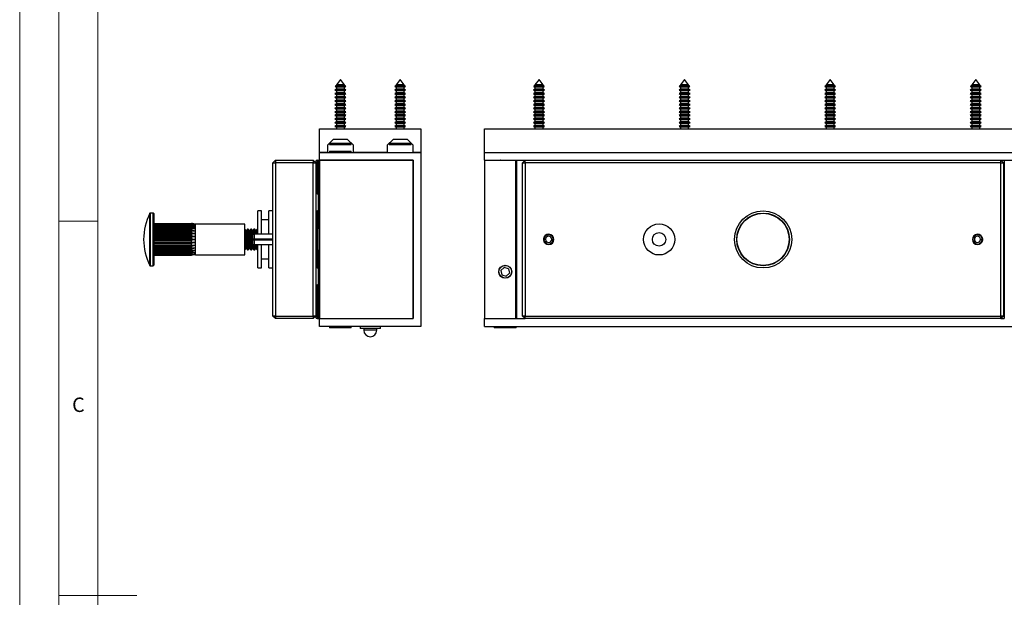
# Model space of a CAD drawing. Units: millimetres. Extents: x 0 to 630, y 0 to 891.
# Drawn here: x 0 to 379, y 445 to 667 of the extents above; entities that cross this region are included whole.
import ezdxf

# ---------------------------------------------------------------- set-up
doc = ezdxf.new("R2010")
doc.units = ezdxf.units.MM
doc.header["$LTSCALE"] = 3
doc.styles.add('SLDTEXTSTYLE0', font='TXT', dxfattribs={"width": 0.75})

msp = doc.modelspace()

# ---------------------------------------------------------------- linework, layer by layer
at = {"color": 7, "linetype": 'Continuous', "lineweight": 18}
for p, q in [((0.09, 891.17), (0.09, 0.17)), ((15.09, 877.67), (15.09, 13.67)), ((30.09, 28.67), (30.09, 862.67)), ((30.09, 589.67), (15.09, 589.67)), ((15.09, 445.67), (45.09, 445.67))]:
    msp.add_line(p, q, dxfattribs=at)
at = {"color": 7, "linetype": 'Continuous', "lineweight": 25}
for p, q in [((123.47, 644.25), (121.92, 642.2)), ((125.02, 642.2), (123.47, 644.25)), ((146.47, 644.25), (144.92, 642.2)), ((148.02, 642.2), (146.47, 644.25)), ((199.87, 644.25), (198.32, 642.2)), ((201.42, 642.2), (199.87, 644.25)), ((255.87, 644.25), (254.32, 642.2)), ((257.42, 642.2), (255.87, 644.25)), ((311.87, 644.25), (310.32, 642.2)), ((313.42, 642.2), (311.87, 644.25)), ((367.87, 644.25), (366.32, 642.2)), ((369.42, 642.2), (367.87, 644.25)), ((121.92, 640.51), (121.37, 640.19)), ((121.37, 640.19), (121.92, 639.87)), ((125.42, 640.19), (121.37, 640.19)), ((121.53, 641.68), (121.43, 641.55)), ((121.43, 641.55), (121.92, 641.27)), ((125.37, 641.55), (121.43, 641.55)), ((121.92, 641.91), (121.53, 641.68)), ((121.53, 641.68), (125.42, 641.68)), ((121.92, 642.2), (121.92, 641.91)), ((124.91, 642.2), (121.92, 642.2)), ((124.91, 641.91), (121.92, 641.91)), ((121.92, 641.27), (121.92, 640.51)), ((124.91, 641.27), (121.92, 641.27)), ((124.91, 640.51), (121.92, 640.51)), ((125.02, 642.2), (124.91, 642.2)), ((125.02, 641.91), (124.91, 641.91)), ((125.02, 641.27), (124.91, 641.27)), ((125.02, 640.51), (124.91, 640.51)), ((125.02, 641.91), (125.02, 642.2)), ((125.42, 641.68), (125.02, 641.91)), ((125.02, 641.27), (125.51, 641.55)), ((125.02, 640.51), (125.02, 641.27)), ((125.57, 640.19), (125.02, 640.51)), ((125.02, 639.87), (125.57, 640.19)), ((125.51, 641.55), (125.37, 641.55)), ((125.51, 641.55), (125.42, 641.68)), ((125.57, 640.19), (125.42, 640.19)), ((144.92, 640.51), (144.37, 640.19)), ((144.37, 640.19), (144.92, 639.87)), ((148.42, 640.19), (144.37, 640.19)), ((144.53, 641.68), (144.43, 641.55)), ((144.43, 641.55), (144.92, 641.27)), ((148.37, 641.55), (144.43, 641.55)), ((144.92, 641.91), (144.53, 641.68)), ((144.53, 641.68), (148.42, 641.68)), ((144.92, 642.2), (144.92, 641.91)), ((147.91, 642.2), (144.92, 642.2)), ((147.91, 641.91), (144.92, 641.91)), ((144.92, 641.27), (144.92, 640.51)), ((147.91, 641.27), (144.92, 641.27)), ((147.91, 640.51), (144.92, 640.51)), ((148.02, 642.2), (147.91, 642.2)), ((148.02, 641.91), (147.91, 641.91)), ((148.02, 641.27), (147.91, 641.27)), ((148.02, 640.51), (147.91, 640.51)), ((148.02, 641.91), (148.02, 642.2)), ((148.42, 641.68), (148.02, 641.91)), ((148.02, 641.27), (148.51, 641.55)), ((148.02, 640.51), (148.02, 641.27)), ((148.57, 640.19), (148.02, 640.51)), ((148.02, 639.87), (148.57, 640.19)), ((148.51, 641.55), (148.37, 641.55)), ((148.51, 641.55), (148.42, 641.68)), ((148.57, 640.19), (148.42, 640.19)), ((198.32, 640.51), (197.77, 640.19)), ((197.77, 640.19), (198.32, 639.87)), ((201.97, 640.19), (197.77, 640.19)), ((197.92, 641.68), (197.83, 641.55)), ((197.83, 641.55), (198.32, 641.27)), ((201.91, 641.55), (197.83, 641.55)), ((198.32, 641.91), (197.92, 641.68)), ((197.92, 641.68), (201.82, 641.68)), ((198.32, 642.2), (198.32, 641.91)), ((201.42, 642.2), (198.32, 642.2)), ((201.42, 641.91), (198.32, 641.91)), ((198.32, 641.27), (198.32, 640.51)), ((201.42, 641.27), (198.32, 641.27)), ((201.42, 640.51), (198.32, 640.51)), ((201.42, 641.91), (201.42, 642.2)), ((201.82, 641.68), (201.42, 641.91)), ((201.42, 641.27), (201.91, 641.55)), ((201.42, 640.51), (201.42, 641.27)), ((201.97, 640.19), (201.42, 640.51)), ((201.42, 639.87), (201.97, 640.19)), ((201.91, 641.55), (201.82, 641.68)), ((254.32, 640.51), (253.77, 640.19)), ((253.77, 640.19), (254.32, 639.87)), ((257.97, 640.19), (253.77, 640.19)), ((253.92, 641.68), (253.83, 641.55)), ((253.83, 641.55), (254.32, 641.27)), ((257.91, 641.55), (253.83, 641.55)), ((254.32, 641.91), (253.92, 641.68)), ((253.92, 641.68), (257.82, 641.68)), ((254.32, 642.2), (254.32, 641.91)), ((257.42, 642.2), (254.32, 642.2)), ((257.42, 641.91), (254.32, 641.91)), ((254.32, 641.27), (254.32, 640.51)), ((257.42, 641.27), (254.32, 641.27)), ((257.42, 640.51), (254.32, 640.51)), ((257.42, 641.91), (257.42, 642.2)), ((257.82, 641.68), (257.42, 641.91)), ((257.42, 641.27), (257.91, 641.55)), ((257.42, 640.51), (257.42, 641.27)), ((257.97, 640.19), (257.42, 640.51)), ((257.42, 639.87), (257.97, 640.19)), ((257.91, 641.55), (257.82, 641.68)), ((310.32, 640.51), (309.77, 640.19)), ((309.77, 640.19), (310.32, 639.87)), ((313.97, 640.19), (309.77, 640.19)), ((309.92, 641.68), (309.83, 641.55)), ((309.83, 641.55), (310.32, 641.27)), ((313.91, 641.55), (309.83, 641.55)), ((310.32, 641.91), (309.92, 641.68)), ((309.92, 641.68), (310.99, 641.68)), ((310.32, 642.2), (310.32, 641.91)), ((313.42, 642.2), (310.32, 642.2)), ((313.42, 641.91), (310.32, 641.91)), ((310.32, 641.27), (310.32, 640.51)), ((313.42, 641.27), (310.32, 641.27)), ((313.42, 640.51), (310.32, 640.51)), ((310.99, 641.68), (313.82, 641.68)), ((313.42, 641.91), (313.42, 642.2)), ((313.82, 641.68), (313.42, 641.91)), ((313.42, 641.27), (313.91, 641.55)), ((313.42, 640.51), (313.42, 641.27)), ((313.97, 640.19), (313.42, 640.51)), ((313.42, 639.87), (313.97, 640.19)), ((313.91, 641.55), (313.82, 641.68)), ((366.32, 640.51), (365.77, 640.19)), ((365.77, 640.19), (366.32, 639.87)), ((369.97, 640.19), (365.77, 640.19)), ((365.92, 641.68), (365.83, 641.55)), ((365.83, 641.55), (366.32, 641.27)), ((369.91, 641.55), (365.83, 641.55)), ((366.32, 641.91), (365.92, 641.68)), ((365.92, 641.68), (367.15, 641.68)), ((366.32, 642.2), (366.32, 641.91)), ((369.42, 642.2), (366.32, 642.2)), ((369.42, 641.91), (366.32, 641.91)), ((366.32, 641.27), (366.32, 640.51)), ((369.42, 641.27), (366.32, 641.27)), ((369.42, 640.51), (366.32, 640.51)), ((367.15, 641.68), (369.82, 641.68)), ((369.42, 641.91), (369.42, 642.2)), ((369.82, 641.68), (369.42, 641.91)), ((369.42, 641.27), (369.91, 641.55)), ((369.42, 640.51), (369.42, 641.27)), ((369.97, 640.19), (369.42, 640.51)), ((369.42, 639.87), (369.97, 640.19)), ((369.91, 641.55), (369.82, 641.68)), ((121.92, 639.11), (121.37, 638.79)), ((121.37, 638.79), (121.92, 638.47)), ((125.42, 638.79), (121.37, 638.79)), ((121.92, 637.71), (121.37, 637.39)), ((121.37, 637.39), (121.92, 637.07)), ((125.42, 637.39), (121.37, 637.39)), ((121.92, 639.87), (121.92, 639.11)), ((124.91, 639.87), (121.92, 639.87)), ((124.91, 639.11), (121.92, 639.11)), ((121.92, 638.47), (121.92, 637.71)), ((124.91, 638.47), (121.92, 638.47)), ((124.91, 637.71), (121.92, 637.71)), ((121.92, 637.07), (121.92, 636.31)), ((124.91, 637.07), (121.92, 637.07)), ((125.02, 639.87), (124.91, 639.87)), ((125.02, 639.11), (124.91, 639.11)), ((125.02, 638.47), (124.91, 638.47)), ((125.02, 637.71), (124.91, 637.71)), ((125.02, 637.07), (124.91, 637.07)), ((125.02, 639.11), (125.02, 639.87)), ((125.57, 638.79), (125.02, 639.11)), ((125.02, 638.47), (125.57, 638.79)), ((125.02, 637.71), (125.02, 638.47)), ((125.57, 637.39), (125.02, 637.71)), ((125.02, 637.07), (125.57, 637.39)), ((125.02, 636.31), (125.02, 637.07)), ((125.57, 638.79), (125.42, 638.79)), ((125.57, 637.39), (125.42, 637.39)), ((144.92, 639.11), (144.37, 638.79)), ((144.37, 638.79), (144.92, 638.47)), ((148.42, 638.79), (144.37, 638.79)), ((144.92, 637.71), (144.37, 637.39)), ((144.37, 637.39), (144.92, 637.07)), ((148.42, 637.39), (144.37, 637.39)), ((144.92, 639.87), (144.92, 639.11)), ((147.91, 639.87), (144.92, 639.87)), ((147.91, 639.11), (144.92, 639.11)), ((144.92, 638.47), (144.92, 637.71)), ((147.91, 638.47), (144.92, 638.47)), ((147.91, 637.71), (144.92, 637.71)), ((144.92, 637.07), (144.92, 636.31)), ((147.91, 637.07), (144.92, 637.07)), ((148.02, 639.87), (147.91, 639.87)), ((148.02, 639.11), (147.91, 639.11)), ((148.02, 638.47), (147.91, 638.47)), ((148.02, 637.71), (147.91, 637.71)), ((148.02, 637.07), (147.91, 637.07)), ((148.02, 639.11), (148.02, 639.87)), ((148.57, 638.79), (148.02, 639.11)), ((148.02, 638.47), (148.57, 638.79)), ((148.02, 637.71), (148.02, 638.47)), ((148.57, 637.39), (148.02, 637.71)), ((148.02, 637.07), (148.57, 637.39)), ((148.02, 636.31), (148.02, 637.07)), ((148.57, 638.79), (148.42, 638.79)), ((148.57, 637.39), (148.42, 637.39)), ((198.32, 639.11), (197.77, 638.79)), ((197.77, 638.79), (198.32, 638.47)), ((201.97, 638.79), (197.77, 638.79)), ((198.32, 637.71), (197.77, 637.39)), ((197.77, 637.39), (198.32, 637.07)), ((201.97, 637.39), (197.77, 637.39)), ((198.32, 639.87), (198.32, 639.11)), ((201.42, 639.87), (198.32, 639.87)), ((201.42, 639.11), (198.32, 639.11)), ((198.32, 638.47), (198.32, 637.71)), ((201.42, 638.47), (198.32, 638.47)), ((201.42, 637.71), (198.32, 637.71)), ((198.32, 637.07), (198.32, 636.31)), ((201.42, 637.07), (198.32, 637.07)), ((201.42, 639.11), (201.42, 639.87)), ((201.97, 638.79), (201.42, 639.11)), ((201.42, 638.47), (201.97, 638.79)), ((201.42, 637.71), (201.42, 638.47)), ((201.97, 637.39), (201.42, 637.71)), ((201.42, 637.07), (201.97, 637.39)), ((201.42, 636.31), (201.42, 637.07)), ((254.32, 639.11), (253.77, 638.79)), ((253.77, 638.79), (254.32, 638.47)), ((257.97, 638.79), (253.77, 638.79)), ((254.32, 637.71), (253.77, 637.39)), ((253.77, 637.39), (254.32, 637.07)), ((257.97, 637.39), (253.77, 637.39)), ((254.32, 639.87), (254.32, 639.11)), ((257.42, 639.87), (254.32, 639.87)), ((257.42, 639.11), (254.32, 639.11)), ((254.32, 638.47), (254.32, 637.71)), ((257.42, 638.47), (254.32, 638.47)), ((257.42, 637.71), (254.32, 637.71)), ((254.32, 637.07), (254.32, 636.31)), ((257.42, 637.07), (254.32, 637.07)), ((257.42, 639.11), (257.42, 639.87)), ((257.97, 638.79), (257.42, 639.11)), ((257.42, 638.47), (257.97, 638.79)), ((257.42, 637.71), (257.42, 638.47)), ((257.97, 637.39), (257.42, 637.71)), ((257.42, 637.07), (257.97, 637.39)), ((257.42, 636.31), (257.42, 637.07)), ((310.32, 639.11), (309.77, 638.79)), ((309.77, 638.79), (310.32, 638.47)), ((313.97, 638.79), (309.77, 638.79)), ((310.32, 637.71), (309.77, 637.39)), ((309.77, 637.39), (310.32, 637.07)), ((313.97, 637.39), (309.77, 637.39)), ((310.32, 639.87), (310.32, 639.11)), ((313.42, 639.87), (310.32, 639.87)), ((313.42, 639.11), (310.32, 639.11)), ((310.32, 638.47), (310.32, 637.71)), ((313.42, 638.47), (310.32, 638.47)), ((313.42, 637.71), (310.32, 637.71)), ((310.32, 637.07), (310.32, 636.31)), ((313.42, 637.07), (310.32, 637.07)), ((313.42, 639.11), (313.42, 639.87)), ((313.97, 638.79), (313.42, 639.11)), ((313.42, 638.47), (313.97, 638.79)), ((313.42, 637.71), (313.42, 638.47)), ((313.97, 637.39), (313.42, 637.71)), ((313.42, 637.07), (313.97, 637.39)), ((313.42, 636.31), (313.42, 637.07)), ((366.32, 639.11), (365.77, 638.79)), ((365.77, 638.79), (366.32, 638.47)), ((369.97, 638.79), (365.77, 638.79)), ((366.32, 637.71), (365.77, 637.39)), ((365.77, 637.39), (366.32, 637.07)), ((369.97, 637.39), (365.77, 637.39)), ((366.32, 639.87), (366.32, 639.11)), ((369.42, 639.87), (366.32, 639.87)), ((369.42, 639.11), (366.32, 639.11)), ((366.32, 638.47), (366.32, 637.71)), ((369.42, 638.47), (366.32, 638.47)), ((369.42, 637.71), (366.32, 637.71)), ((366.32, 637.07), (366.32, 636.31)), ((369.42, 637.07), (366.32, 637.07)), ((369.42, 639.11), (369.42, 639.87)), ((369.97, 638.79), (369.42, 639.11)), ((369.42, 638.47), (369.97, 638.79)), ((369.42, 637.71), (369.42, 638.47)), ((369.97, 637.39), (369.42, 637.71)), ((369.42, 637.07), (369.97, 637.39)), ((369.42, 636.31), (369.42, 637.07)), ((121.92, 636.31), (121.37, 635.99)), ((121.37, 635.99), (121.92, 635.67)), ((125.42, 635.99), (121.37, 635.99)), ((121.92, 634.91), (121.37, 634.59)), ((121.37, 634.59), (121.92, 634.27)), ((125.42, 634.59), (121.37, 634.59)), ((121.92, 633.51), (121.37, 633.19)), ((121.37, 633.19), (121.92, 632.87)), ((125.42, 633.19), (121.37, 633.19)), ((124.91, 636.31), (121.92, 636.31)), ((121.92, 635.67), (121.92, 634.91)), ((124.91, 635.67), (121.92, 635.67)), ((124.91, 634.91), (121.92, 634.91)), ((121.92, 634.27), (121.92, 633.51)), ((124.91, 634.27), (121.92, 634.27)), ((124.91, 633.51), (121.92, 633.51)), ((121.92, 632.87), (121.92, 632.11)), ((124.91, 632.87), (121.92, 632.87)), ((125.02, 636.31), (124.91, 636.31)), ((125.02, 635.67), (124.91, 635.67)), ((125.02, 634.91), (124.91, 634.91)), ((125.02, 634.27), (124.91, 634.27)), ((125.02, 633.51), (124.91, 633.51)), ((125.02, 632.87), (124.91, 632.87)), ((125.57, 635.99), (125.02, 636.31)), ((125.02, 635.67), (125.57, 635.99)), ((125.02, 634.91), (125.02, 635.67)), ((125.57, 634.59), (125.02, 634.91)), ((125.02, 634.27), (125.57, 634.59)), ((125.02, 633.51), (125.02, 634.27)), ((125.57, 633.19), (125.02, 633.51)), ((125.02, 632.87), (125.57, 633.19)), ((125.02, 632.11), (125.02, 632.87)), ((125.57, 635.99), (125.42, 635.99)), ((125.57, 634.59), (125.42, 634.59)), ((125.57, 633.19), (125.42, 633.19)), ((144.92, 636.31), (144.37, 635.99)), ((144.37, 635.99), (144.92, 635.67)), ((148.42, 635.99), (144.37, 635.99)), ((144.92, 634.91), (144.37, 634.59)), ((144.37, 634.59), (144.92, 634.27)), ((148.42, 634.59), (144.37, 634.59)), ((144.92, 633.51), (144.37, 633.19)), ((144.37, 633.19), (144.92, 632.87)), ((148.42, 633.19), (144.37, 633.19)), ((147.91, 636.31), (144.92, 636.31)), ((144.92, 635.67), (144.92, 634.91)), ((147.91, 635.67), (144.92, 635.67)), ((147.91, 634.91), (144.92, 634.91)), ((144.92, 634.27), (144.92, 633.51)), ((147.91, 634.27), (144.92, 634.27)), ((147.91, 633.51), (144.92, 633.51)), ((144.92, 632.87), (144.92, 632.11)), ((147.91, 632.87), (144.92, 632.87)), ((148.02, 636.31), (147.91, 636.31)), ((148.02, 635.67), (147.91, 635.67)), ((148.02, 634.91), (147.91, 634.91)), ((148.02, 634.27), (147.91, 634.27)), ((148.02, 633.51), (147.91, 633.51)), ((148.02, 632.87), (147.91, 632.87)), ((148.57, 635.99), (148.02, 636.31)), ((148.02, 635.67), (148.57, 635.99)), ((148.02, 634.91), (148.02, 635.67)), ((148.57, 634.59), (148.02, 634.91)), ((148.02, 634.27), (148.57, 634.59)), ((148.02, 633.51), (148.02, 634.27)), ((148.57, 633.19), (148.02, 633.51)), ((148.02, 632.87), (148.57, 633.19)), ((148.02, 632.11), (148.02, 632.87)), ((148.57, 635.99), (148.42, 635.99)), ((148.57, 634.59), (148.42, 634.59)), ((148.57, 633.19), (148.42, 633.19)), ((198.32, 636.31), (197.77, 635.99)), ((197.77, 635.99), (198.32, 635.67)), ((201.97, 635.99), (197.77, 635.99)), ((198.32, 634.91), (197.77, 634.59)), ((197.77, 634.59), (198.32, 634.27)), ((201.97, 634.59), (197.77, 634.59)), ((198.32, 633.51), (197.77, 633.19)), ((197.77, 633.19), (198.32, 632.87)), ((201.97, 633.19), (197.77, 633.19)), ((201.42, 636.31), (198.32, 636.31)), ((198.32, 635.67), (198.32, 634.91)), ((201.42, 635.67), (198.32, 635.67)), ((201.42, 634.91), (198.32, 634.91)), ((198.32, 634.27), (198.32, 633.51)), ((201.42, 634.27), (198.32, 634.27)), ((201.42, 633.51), (198.32, 633.51)), ((198.32, 632.87), (198.32, 632.11)), ((201.42, 632.87), (198.32, 632.87)), ((201.97, 635.99), (201.42, 636.31)), ((201.42, 635.67), (201.97, 635.99)), ((201.42, 634.91), (201.42, 635.67)), ((201.97, 634.59), (201.42, 634.91)), ((201.42, 634.27), (201.97, 634.59)), ((201.42, 633.51), (201.42, 634.27)), ((201.97, 633.19), (201.42, 633.51)), ((201.42, 632.87), (201.97, 633.19)), ((201.42, 632.11), (201.42, 632.87)), ((254.32, 636.31), (253.77, 635.99)), ((253.77, 635.99), (254.32, 635.67)), ((257.97, 635.99), (253.77, 635.99)), ((254.32, 634.91), (253.77, 634.59)), ((253.77, 634.59), (254.32, 634.27)), ((257.97, 634.59), (253.77, 634.59)), ((254.32, 633.51), (253.77, 633.19)), ((253.77, 633.19), (254.32, 632.87)), ((257.97, 633.19), (253.77, 633.19)), ((257.42, 636.31), (254.32, 636.31)), ((254.32, 635.67), (254.32, 634.91)), ((257.42, 635.67), (254.32, 635.67)), ((257.42, 634.91), (254.32, 634.91)), ((254.32, 634.27), (254.32, 633.51)), ((257.42, 634.27), (254.32, 634.27)), ((257.42, 633.51), (254.32, 633.51)), ((254.32, 632.87), (254.32, 632.11)), ((257.42, 632.87), (254.32, 632.87)), ((257.97, 635.99), (257.42, 636.31)), ((257.42, 635.67), (257.97, 635.99)), ((257.42, 634.91), (257.42, 635.67)), ((257.97, 634.59), (257.42, 634.91)), ((257.42, 634.27), (257.97, 634.59)), ((257.42, 633.51), (257.42, 634.27)), ((257.97, 633.19), (257.42, 633.51)), ((257.42, 632.87), (257.97, 633.19)), ((257.42, 632.11), (257.42, 632.87)), ((310.32, 636.31), (309.77, 635.99)), ((309.77, 635.99), (310.32, 635.67)), ((313.97, 635.99), (309.77, 635.99)), ((310.32, 634.91), (309.77, 634.59)), ((309.77, 634.59), (310.32, 634.27)), ((313.97, 634.59), (309.77, 634.59)), ((310.32, 633.51), (309.77, 633.19)), ((309.77, 633.19), (310.32, 632.87)), ((313.97, 633.19), (309.77, 633.19)), ((313.42, 636.31), (310.32, 636.31)), ((310.32, 635.67), (310.32, 634.91)), ((313.42, 635.67), (310.32, 635.67)), ((313.42, 634.91), (310.32, 634.91)), ((310.32, 634.27), (310.32, 633.51)), ((313.42, 634.27), (310.32, 634.27)), ((313.42, 633.51), (310.32, 633.51)), ((310.32, 632.87), (310.32, 632.11)), ((313.42, 632.87), (310.32, 632.87)), ((313.97, 635.99), (313.42, 636.31)), ((313.42, 635.67), (313.97, 635.99)), ((313.42, 634.91), (313.42, 635.67)), ((313.97, 634.59), (313.42, 634.91)), ((313.42, 634.27), (313.97, 634.59)), ((313.42, 633.51), (313.42, 634.27)), ((313.97, 633.19), (313.42, 633.51)), ((313.42, 632.87), (313.97, 633.19)), ((313.42, 632.11), (313.42, 632.87)), ((366.32, 636.31), (365.77, 635.99)), ((365.77, 635.99), (366.32, 635.67)), ((369.97, 635.99), (365.77, 635.99)), ((366.32, 634.91), (365.77, 634.59)), ((365.77, 634.59), (366.32, 634.27)), ((369.97, 634.59), (365.77, 634.59)), ((366.32, 633.51), (365.77, 633.19)), ((365.77, 633.19), (366.32, 632.87)), ((369.97, 633.19), (365.77, 633.19)), ((369.42, 636.31), (366.32, 636.31)), ((366.32, 635.67), (366.32, 634.91)), ((369.42, 635.67), (366.32, 635.67)), ((369.42, 634.91), (366.32, 634.91)), ((366.32, 634.27), (366.32, 633.51)), ((369.42, 634.27), (366.32, 634.27)), ((369.42, 633.51), (366.32, 633.51)), ((366.32, 632.87), (366.32, 632.11)), ((369.42, 632.87), (366.32, 632.87)), ((369.97, 635.99), (369.42, 636.31)), ((369.42, 635.67), (369.97, 635.99)), ((369.42, 634.91), (369.42, 635.67)), ((369.97, 634.59), (369.42, 634.91)), ((369.42, 634.27), (369.97, 634.59)), ((369.42, 633.51), (369.42, 634.27)), ((369.97, 633.19), (369.42, 633.51)), ((369.42, 632.87), (369.97, 633.19)), ((369.42, 632.11), (369.42, 632.87)), ((121.92, 632.11), (121.37, 631.79)), ((121.37, 631.79), (121.92, 631.47)), ((125.42, 631.79), (121.37, 631.79)), ((121.92, 630.71), (121.37, 630.39)), ((121.37, 630.39), (121.92, 630.07)), ((125.42, 630.39), (121.37, 630.39)), ((121.92, 629.31), (121.37, 628.99)), ((121.37, 628.99), (121.92, 628.67)), ((125.42, 628.99), (121.37, 628.99)), ((124.91, 632.11), (121.92, 632.11)), ((121.92, 631.47), (121.92, 630.71)), ((124.91, 631.47), (121.92, 631.47)), ((124.91, 630.71), (121.92, 630.71)), ((121.92, 630.07), (121.92, 629.31)), ((124.91, 630.07), (121.92, 630.07)), ((124.91, 629.31), (121.92, 629.31)), ((125.02, 632.11), (124.91, 632.11)), ((125.02, 631.47), (124.91, 631.47)), ((125.02, 630.71), (124.91, 630.71)), ((125.02, 630.07), (124.91, 630.07)), ((125.02, 629.31), (124.91, 629.31)), ((125.57, 631.79), (125.02, 632.11)), ((125.02, 631.47), (125.57, 631.79)), ((125.02, 630.71), (125.02, 631.47)), ((125.57, 630.39), (125.02, 630.71)), ((125.02, 630.07), (125.57, 630.39)), ((125.02, 629.31), (125.02, 630.07)), ((125.57, 628.99), (125.02, 629.31)), ((125.02, 628.67), (125.57, 628.99)), ((125.57, 631.79), (125.42, 631.79)), ((125.57, 630.39), (125.42, 630.39)), ((125.57, 628.99), (125.42, 628.99)), ((144.92, 632.11), (144.37, 631.79)), ((144.37, 631.79), (144.92, 631.47)), ((148.42, 631.79), (144.37, 631.79)), ((144.92, 630.71), (144.37, 630.39)), ((144.37, 630.39), (144.92, 630.07)), ((148.42, 630.39), (144.37, 630.39)), ((144.92, 629.31), (144.37, 628.99)), ((144.37, 628.99), (144.92, 628.67)), ((148.42, 628.99), (144.37, 628.99)), ((147.91, 632.11), (144.92, 632.11)), ((144.92, 631.47), (144.92, 630.71)), ((147.91, 631.47), (144.92, 631.47)), ((147.91, 630.71), (144.92, 630.71)), ((144.92, 630.07), (144.92, 629.31)), ((147.91, 630.07), (144.92, 630.07)), ((147.91, 629.31), (144.92, 629.31)), ((148.02, 632.11), (147.91, 632.11)), ((148.02, 631.47), (147.91, 631.47)), ((148.02, 630.71), (147.91, 630.71)), ((148.02, 630.07), (147.91, 630.07)), ((148.02, 629.31), (147.91, 629.31)), ((148.57, 631.79), (148.02, 632.11)), ((148.02, 631.47), (148.57, 631.79)), ((148.02, 630.71), (148.02, 631.47)), ((148.57, 630.39), (148.02, 630.71)), ((148.02, 630.07), (148.57, 630.39)), ((148.02, 629.31), (148.02, 630.07)), ((148.57, 628.99), (148.02, 629.31)), ((148.02, 628.67), (148.57, 628.99)), ((148.57, 631.79), (148.42, 631.79)), ((148.57, 630.39), (148.42, 630.39)), ((148.57, 628.99), (148.42, 628.99)), ((198.32, 632.11), (197.77, 631.79)), ((197.77, 631.79), (198.32, 631.47)), ((201.97, 631.79), (197.77, 631.79)), ((198.32, 630.71), (197.77, 630.39)), ((197.77, 630.39), (198.32, 630.07)), ((201.97, 630.39), (197.77, 630.39)), ((198.32, 629.31), (197.77, 628.99)), ((197.77, 628.99), (198.32, 628.67)), ((201.97, 628.99), (197.77, 628.99)), ((201.42, 632.11), (198.32, 632.11)), ((198.32, 631.47), (198.32, 630.71)), ((201.42, 631.47), (198.32, 631.47)), ((201.42, 630.71), (198.32, 630.71)), ((198.32, 630.07), (198.32, 629.31)), ((201.42, 630.07), (198.32, 630.07)), ((201.42, 629.31), (198.32, 629.31)), ((201.97, 631.79), (201.42, 632.11)), ((201.42, 631.47), (201.97, 631.79)), ((201.42, 630.71), (201.42, 631.47)), ((201.97, 630.39), (201.42, 630.71)), ((201.42, 630.07), (201.97, 630.39)), ((201.42, 629.31), (201.42, 630.07)), ((201.97, 628.99), (201.42, 629.31)), ((201.42, 628.67), (201.97, 628.99)), ((254.32, 632.11), (253.77, 631.79)), ((253.77, 631.79), (254.32, 631.47)), ((257.97, 631.79), (253.77, 631.79)), ((254.32, 630.71), (253.77, 630.39)), ((253.77, 630.39), (254.32, 630.07)), ((257.97, 630.39), (253.77, 630.39)), ((254.32, 629.31), (253.77, 628.99)), ((253.77, 628.99), (254.32, 628.67)), ((257.97, 628.99), (253.77, 628.99)), ((257.42, 632.11), (254.32, 632.11)), ((254.32, 631.47), (254.32, 630.71)), ((257.42, 631.47), (254.32, 631.47)), ((257.42, 630.71), (254.32, 630.71)), ((254.32, 630.07), (254.32, 629.31)), ((257.42, 630.07), (254.32, 630.07)), ((257.42, 629.31), (254.32, 629.31)), ((257.97, 631.79), (257.42, 632.11)), ((257.42, 631.47), (257.97, 631.79)), ((257.42, 630.71), (257.42, 631.47)), ((257.97, 630.39), (257.42, 630.71)), ((257.42, 630.07), (257.97, 630.39)), ((257.42, 629.31), (257.42, 630.07)), ((257.97, 628.99), (257.42, 629.31)), ((257.42, 628.67), (257.97, 628.99)), ((310.32, 632.11), (309.77, 631.79)), ((309.77, 631.79), (310.32, 631.47)), ((313.97, 631.79), (309.77, 631.79)), ((310.32, 630.71), (309.77, 630.39)), ((309.77, 630.39), (310.32, 630.07)), ((313.97, 630.39), (309.77, 630.39)), ((310.32, 629.31), (309.77, 628.99)), ((309.77, 628.99), (310.32, 628.67)), ((313.97, 628.99), (309.77, 628.99)), ((313.42, 632.11), (310.32, 632.11)), ((310.32, 631.47), (310.32, 630.71)), ((313.42, 631.47), (310.32, 631.47)), ((313.42, 630.71), (310.32, 630.71)), ((310.32, 630.07), (310.32, 629.31)), ((313.42, 630.07), (310.32, 630.07)), ((313.42, 629.31), (310.32, 629.31)), ((313.97, 631.79), (313.42, 632.11)), ((313.42, 631.47), (313.97, 631.79)), ((313.42, 630.71), (313.42, 631.47)), ((313.97, 630.39), (313.42, 630.71)), ((313.42, 630.07), (313.97, 630.39)), ((313.42, 629.31), (313.42, 630.07)), ((313.97, 628.99), (313.42, 629.31)), ((313.42, 628.67), (313.97, 628.99)), ((366.32, 632.11), (365.77, 631.79)), ((365.77, 631.79), (366.32, 631.47)), ((369.97, 631.79), (365.77, 631.79)), ((366.32, 630.71), (365.77, 630.39)), ((365.77, 630.39), (366.32, 630.07)), ((369.97, 630.39), (365.77, 630.39)), ((366.32, 629.31), (365.77, 628.99)), ((365.77, 628.99), (366.32, 628.67)), ((369.97, 628.99), (365.77, 628.99)), ((369.42, 632.11), (366.32, 632.11)), ((366.32, 631.47), (366.32, 630.71)), ((369.42, 631.47), (366.32, 631.47)), ((369.42, 630.71), (366.32, 630.71)), ((366.32, 630.07), (366.32, 629.31)), ((369.42, 630.07), (366.32, 630.07)), ((369.42, 629.31), (366.32, 629.31)), ((369.97, 631.79), (369.42, 632.11)), ((369.42, 631.47), (369.97, 631.79)), ((369.42, 630.71), (369.42, 631.47)), ((369.97, 630.39), (369.42, 630.71)), ((369.42, 630.07), (369.97, 630.39)), ((369.42, 629.31), (369.42, 630.07)), ((369.97, 628.99), (369.42, 629.31)), ((369.42, 628.67), (369.97, 628.99)), ((115.47, 616.2), (115.47, 625.2)), ((115.47, 625.2), (154.47, 625.2)), ((121.92, 627.91), (121.37, 627.59)), ((121.37, 627.59), (121.92, 627.27)), ((125.42, 627.59), (121.37, 627.59)), ((121.92, 626.51), (121.37, 626.19)), ((121.37, 626.19), (121.92, 625.87)), ((125.42, 626.19), (121.37, 626.19)), ((121.92, 628.67), (121.92, 627.91)), ((124.91, 628.67), (121.92, 628.67)), ((124.91, 627.91), (121.92, 627.91)), ((121.92, 627.27), (121.92, 626.51)), ((124.91, 627.27), (121.92, 627.27)), ((124.91, 626.51), (121.92, 626.51)), ((121.92, 625.87), (121.92, 625.2)), ((124.91, 625.87), (121.92, 625.87)), ((125.02, 628.67), (124.91, 628.67)), ((125.02, 627.91), (124.91, 627.91)), ((125.02, 627.27), (124.91, 627.27)), ((125.02, 626.51), (124.91, 626.51)), ((125.02, 625.87), (124.91, 625.87)), ((125.02, 627.91), (125.02, 628.67)), ((125.57, 627.59), (125.02, 627.91)), ((125.02, 627.27), (125.57, 627.59)), ((125.02, 626.51), (125.02, 627.27)), ((125.57, 626.19), (125.02, 626.51)), ((125.02, 625.87), (125.57, 626.19)), ((125.02, 625.2), (125.02, 625.87)), ((125.57, 627.59), (125.42, 627.59)), ((125.57, 626.19), (125.42, 626.19)), ((144.92, 627.91), (144.37, 627.59)), ((144.37, 627.59), (144.92, 627.27)), ((148.42, 627.59), (144.37, 627.59)), ((144.92, 626.51), (144.37, 626.19)), ((144.37, 626.19), (144.92, 625.87)), ((148.42, 626.19), (144.37, 626.19)), ((144.92, 628.67), (144.92, 627.91)), ((147.91, 628.67), (144.92, 628.67)), ((147.91, 627.91), (144.92, 627.91)), ((144.92, 627.27), (144.92, 626.51)), ((147.91, 627.27), (144.92, 627.27)), ((147.91, 626.51), (144.92, 626.51)), ((144.92, 625.87), (144.92, 625.2)), ((147.91, 625.87), (144.92, 625.87)), ((148.02, 628.67), (147.91, 628.67)), ((148.02, 627.91), (147.91, 627.91)), ((148.02, 627.27), (147.91, 627.27)), ((148.02, 626.51), (147.91, 626.51)), ((148.02, 625.87), (147.91, 625.87)), ((148.02, 627.91), (148.02, 628.67)), ((148.57, 627.59), (148.02, 627.91)), ((148.02, 627.27), (148.57, 627.59)), ((148.02, 626.51), (148.02, 627.27)), ((148.57, 626.19), (148.02, 626.51)), ((148.02, 625.87), (148.57, 626.19)), ((148.02, 625.2), (148.02, 625.87)), ((148.57, 627.59), (148.42, 627.59)), ((148.57, 626.19), (148.42, 626.19)), ((154.47, 625.2), (154.47, 616.2)), ((178.87, 616.2), (178.87, 625.2)), ((178.87, 625.2), (444.87, 625.2)), ((198.32, 627.91), (197.77, 627.59)), ((197.77, 627.59), (198.32, 627.27)), ((201.97, 627.59), (197.77, 627.59)), ((198.32, 626.51), (197.77, 626.19)), ((197.77, 626.19), (198.32, 625.87)), ((201.97, 626.19), (197.77, 626.19)), ((198.32, 628.67), (198.32, 627.91)), ((201.42, 628.67), (198.32, 628.67)), ((201.42, 627.91), (198.32, 627.91)), ((198.32, 627.27), (198.32, 626.51)), ((201.42, 627.27), (198.32, 627.27)), ((201.42, 626.51), (198.32, 626.51)), ((198.32, 625.87), (198.32, 625.2)), ((201.42, 625.87), (198.32, 625.87)), ((201.42, 627.91), (201.42, 628.67)), ((201.97, 627.59), (201.42, 627.91)), ((201.42, 627.27), (201.97, 627.59)), ((201.42, 626.51), (201.42, 627.27)), ((201.97, 626.19), (201.42, 626.51)), ((201.42, 625.87), (201.97, 626.19)), ((201.42, 625.2), (201.42, 625.87)), ((254.32, 627.91), (253.77, 627.59)), ((253.77, 627.59), (254.32, 627.27)), ((257.97, 627.59), (253.77, 627.59)), ((254.32, 626.51), (253.77, 626.19)), ((253.77, 626.19), (254.32, 625.87)), ((257.97, 626.19), (253.77, 626.19)), ((254.32, 628.67), (254.32, 627.91)), ((257.42, 628.67), (254.32, 628.67)), ((257.42, 627.91), (254.32, 627.91)), ((254.32, 627.27), (254.32, 626.51)), ((257.42, 627.27), (254.32, 627.27)), ((257.42, 626.51), (254.32, 626.51)), ((254.32, 625.87), (254.32, 625.2)), ((257.42, 625.87), (254.32, 625.87)), ((257.42, 627.91), (257.42, 628.67)), ((257.97, 627.59), (257.42, 627.91)), ((257.42, 627.27), (257.97, 627.59)), ((257.42, 626.51), (257.42, 627.27)), ((257.97, 626.19), (257.42, 626.51)), ((257.42, 625.87), (257.97, 626.19)), ((257.42, 625.2), (257.42, 625.87)), ((310.32, 627.91), (309.77, 627.59)), ((309.77, 627.59), (310.32, 627.27)), ((313.97, 627.59), (309.77, 627.59)), ((310.32, 626.51), (309.77, 626.19)), ((309.77, 626.19), (310.32, 625.87)), ((313.97, 626.19), (309.77, 626.19)), ((310.32, 628.67), (310.32, 627.91)), ((313.42, 628.67), (310.32, 628.67)), ((313.42, 627.91), (310.32, 627.91)), ((310.32, 627.27), (310.32, 626.51)), ((313.42, 627.27), (310.32, 627.27)), ((313.42, 626.51), (310.32, 626.51)), ((310.32, 625.87), (310.32, 625.2)), ((313.42, 625.87), (310.32, 625.87)), ((313.42, 627.91), (313.42, 628.67)), ((313.97, 627.59), (313.42, 627.91)), ((313.42, 627.27), (313.97, 627.59)), ((313.42, 626.51), (313.42, 627.27)), ((313.97, 626.19), (313.42, 626.51)), ((313.42, 625.87), (313.97, 626.19)), ((313.42, 625.2), (313.42, 625.87)), ((366.32, 627.91), (365.77, 627.59)), ((365.77, 627.59), (366.32, 627.27)), ((369.97, 627.59), (365.77, 627.59)), ((366.32, 626.51), (365.77, 626.19)), ((365.77, 626.19), (366.32, 625.87)), ((369.97, 626.19), (365.77, 626.19)), ((366.32, 628.67), (366.32, 627.91)), ((369.42, 628.67), (366.32, 628.67)), ((369.42, 627.91), (366.32, 627.91)), ((366.32, 627.27), (366.32, 626.51)), ((369.42, 627.27), (366.32, 627.27)), ((369.42, 626.51), (366.32, 626.51)), ((366.32, 625.87), (366.32, 625.2)), ((369.42, 625.87), (366.32, 625.87)), ((369.42, 627.91), (369.42, 628.67)), ((369.97, 627.59), (369.42, 627.91)), ((369.42, 627.27), (369.97, 627.59)), ((369.42, 626.51), (369.42, 627.27)), ((369.97, 626.19), (369.42, 626.51)), ((369.42, 625.87), (369.97, 626.19)), ((369.42, 625.2), (369.42, 625.87)), ((120.72, 621.2), (118.47, 618.95)), ((118.47, 618.95), (118.47, 616.2)), ((119.27, 619.75), (119.27, 619.25)), ((119.27, 619.75), (127.67, 619.75)), ((119.27, 619.25), (127.67, 619.25)), ((126.22, 621.2), (120.72, 621.2)), ((128.47, 618.95), (126.22, 621.2)), ((127.67, 619.25), (127.67, 619.75)), ((128.47, 616.2), (128.47, 618.95)), ((143.72, 621.2), (141.47, 618.95)), ((141.47, 618.95), (141.47, 616.2)), ((142.27, 619.75), (142.27, 619.25)), ((142.27, 619.75), (150.67, 619.75)), ((142.27, 619.25), (150.67, 619.25)), ((149.22, 621.2), (143.72, 621.2)), ((151.47, 618.95), (149.22, 621.2)), ((150.67, 619.25), (150.67, 619.75)), ((151.47, 616.2), (151.47, 618.95)), ((118.47, 616.2), (115.47, 616.2)), ((115.47, 613.2), (115.47, 616.2)), ((115.47, 616.2), (154.47, 616.2)), ((119.27, 616.7), (119.27, 616.2)), ((119.27, 616.7), (127.67, 616.7)), ((127.67, 616.2), (127.67, 616.7)), ((141.47, 616.2), (128.47, 616.2)), ((154.47, 616.2), (151.47, 616.2)), ((154.47, 616.2), (154.47, 549.2)), ((178.87, 616.2), (444.87, 616.2)), ((178.87, 613.2), (178.87, 616.2)), ((97.47, 612.2), (98.47, 613.2)), ((97.47, 612.2), (98.47, 612.2)), ((97.47, 553.2), (97.47, 612.2)), ((98.47, 613.2), (112.97, 613.2)), ((98.47, 613.2), (98.47, 612.2)), ((98.47, 612.2), (98.47, 553.2)), ((112.97, 612.2), (98.47, 612.2)), ((112.97, 613.2), (112.97, 612.2)), ((112.97, 613.2), (113.97, 612.2)), ((112.97, 553.2), (112.97, 612.2)), ((112.97, 612.2), (113.97, 612.2)), ((113.97, 612.2), (113.97, 612.7)), ((113.97, 612.2), (113.97, 553.2)), ((114.47, 612.2), (113.97, 612.2)), ((114.47, 613.2), (114.47, 612.2)), ((114.47, 613.2), (114.97, 613.2)), ((114.47, 612.2), (114.97, 612.2)), ((114.47, 612.2), (114.47, 601.2)), ((114.97, 613.2), (114.97, 586.9)), ((114.97, 613.2), (115.47, 613.2)), ((115.47, 613.2), (115.47, 613.15)), ((151.47, 613.2), (115.47, 613.2)), ((115.47, 613.15), (115.47, 552.25)), ((115.47, 613.15), (151.47, 613.15)), ((117.47, 613.15), (117.47, 613.2)), ((118.17, 613.2), (118.17, 613.15)), ((121.72, 613.2), (121.65, 613.15)), ((125.3, 613.15), (125.23, 613.2)), ((128.72, 613.2), (128.72, 613.15)), ((138.22, 613.15), (138.22, 613.2)), ((151.47, 552.2), (151.47, 613.2)), ((151.47, 613.15), (151.47, 552.25)), ((178.87, 613.2), (191.27, 613.2)), ((178.87, 613.15), (178.87, 613.2)), ((178.87, 613.15), (178.87, 552.25)), ((178.87, 613.15), (190.87, 613.15)), ((182.12, 613.2), (182.12, 613.15)), ((185.12, 613.2), (185.05, 613.15)), ((188.69, 613.15), (188.62, 613.2)), ((190.87, 613.15), (190.87, 552.25)), ((191.27, 613.2), (191.27, 552.2)), ((191.27, 613.2), (194.57, 613.2)), ((193.57, 612.2), (194.57, 613.2)), ((193.57, 612.2), (194.57, 612.2)), ((193.57, 553.2), (193.57, 612.2)), ((194.57, 612.2), (194.57, 613.2)), ((194.57, 613.2), (377.57, 613.2)), ((377.57, 612.2), (194.57, 612.2)), ((194.57, 612.2), (194.57, 553.2)), ((377.57, 612.2), (377.57, 613.2)), ((377.57, 613.2), (378.57, 612.2)), ((377.57, 613.2), (378.87, 613.2)), ((377.57, 553.2), (377.57, 612.2)), ((377.57, 612.2), (378.57, 612.2)), ((378.57, 612.2), (378.57, 553.2)), ((378.87, 613.2), (378.87, 552.2)), ((378.87, 613.2), (444.87, 613.2)), ((114.47, 601.2), (113.97, 601.2)), ((114.47, 601.2), (114.97, 601.2)), ((114.47, 601.2), (114.47, 600.2)), ((114.47, 600.2), (114.97, 600.2)), ((51.47, 592.85), (50.3, 592.85)), ((51.67, 592.65), (51.67, 572.75)), ((93.17, 593.7), (91.67, 593.7)), ((91.67, 584.7), (91.67, 593.7)), ((93.17, 584.7), (93.17, 593.7)), ((97.47, 593.7), (95.97, 593.7)), ((95.97, 584.7), (95.97, 593.7)), ((113.97, 592.7), (114.47, 592.7)), ((114.47, 593.7), (114.47, 592.7)), ((114.47, 593.7), (114.97, 593.7)), ((114.47, 592.7), (114.47, 572.7)), ((114.47, 592.7), (114.97, 592.7)), ((51.67, 588.79), (66.14, 588.79)), ((51.67, 588.73), (66.14, 588.73)), ((51.67, 588.61), (66.14, 588.61)), ((51.67, 588.44), (66.14, 588.44)), ((51.67, 588.21), (66.14, 588.21)), ((51.67, 587.93), (66.14, 587.93)), ((51.67, 587.6), (66.14, 587.6)), ((51.67, 587.6), (67.67, 587.6)), ((51.67, 587.22), (66.14, 587.22)), ((66.14, 588.73), (66.14, 588.79)), ((66.14, 588.44), (66.14, 588.61)), ((66.14, 587.93), (66.14, 588.21)), ((66.14, 587.22), (66.14, 587.6)), ((86.67, 588.6), (67.67, 588.6)), ((67.67, 588.48), (67.67, 588.6)), ((67.67, 588.15), (67.67, 588.48)), ((67.67, 587.6), (67.67, 588.15)), ((67.67, 586.87), (67.67, 587.6)), ((86.67, 576.8), (86.67, 588.6)), ((95.97, 590.2), (93.17, 590.2)), ((51.67, 586.87), (67.67, 586.87)), ((51.67, 586.79), (66.14, 586.79)), ((51.67, 586.33), (66.14, 586.33)), ((51.67, 585.98), (67.67, 585.98)), ((51.67, 585.83), (66.14, 585.83)), ((51.67, 585.31), (66.14, 585.31)), ((51.67, 584.96), (67.67, 584.96)), ((51.67, 584.75), (66.14, 584.75)), ((51.67, 584.18), (66.14, 584.18)), ((51.67, 583.85), (67.67, 583.85)), ((51.67, 583.59), (66.14, 583.59)), ((66.14, 586.33), (66.14, 586.79)), ((66.14, 585.31), (66.14, 585.83)), ((66.14, 584.18), (66.14, 584.75)), ((66.14, 583), (66.14, 583.59)), ((67.67, 585.98), (67.67, 586.87)), ((67.67, 584.96), (67.67, 585.98)), ((67.67, 583.85), (67.67, 584.96)), ((67.67, 582.7), (67.67, 583.85)), ((86.74, 586.7), (86.67, 586.7)), ((87.22, 586.01), (86.74, 586.7)), ((86.74, 586.7), (86.74, 578.7)), ((87.71, 586.7), (87.22, 586.01)), ((87.22, 586.01), (87.22, 579.39)), ((87.99, 586.7), (87.71, 586.7)), ((87.71, 586.7), (87.71, 578.7)), ((88.47, 586.01), (87.99, 586.7)), ((87.99, 586.7), (87.99, 578.7)), ((88.96, 586.7), (88.47, 586.01)), ((88.47, 586.01), (88.47, 579.39)), ((89.24, 586.7), (88.96, 586.7)), ((88.96, 586.7), (88.96, 578.7)), ((89.72, 586.01), (89.24, 586.7)), ((89.24, 586.7), (89.24, 578.7)), ((90.24, 584.7), (89.59, 584.5)), ((89.59, 584.5), (89.59, 582.84)), ((90.21, 586.7), (89.72, 586.01)), ((89.72, 586.01), (89.72, 584.54)), ((90.49, 586.7), (90.21, 586.7)), ((90.21, 586.7), (90.21, 584.69)), ((97.47, 584.7), (90.24, 584.7)), ((90.24, 584.7), (90.24, 582.85)), ((90.97, 586.01), (90.49, 586.7)), ((90.49, 586.7), (90.49, 584.7)), ((91.46, 586.7), (90.97, 586.01)), ((90.97, 586.01), (90.97, 584.7)), ((91.67, 586.7), (91.46, 586.7)), ((91.46, 586.7), (91.46, 584.7)), ((115.47, 586.9), (114.97, 586.9)), ((114.97, 578.5), (114.97, 586.9)), ((51.67, 583), (66.14, 583)), ((51.67, 582.7), (67.67, 582.7)), ((51.67, 582.4), (66.14, 582.4)), ((51.67, 581.8), (66.14, 581.8)), ((51.67, 581.55), (67.67, 581.55)), ((51.67, 581.22), (66.14, 581.22)), ((51.67, 580.64), (66.14, 580.64)), ((51.67, 580.44), (67.67, 580.44)), ((51.67, 580.09), (66.14, 580.09)), ((51.67, 579.56), (66.14, 579.56)), ((66.14, 581.8), (66.14, 582.4)), ((66.14, 580.64), (66.14, 581.22)), ((66.14, 579.56), (66.14, 580.09)), ((67.67, 581.55), (67.67, 582.7)), ((67.67, 580.44), (67.67, 581.55)), ((67.67, 579.42), (67.67, 580.44)), ((89.59, 582.84), (90.24, 582.85)), ((89.59, 582.79), (89.59, 582.84)), ((97.47, 582.79), (89.59, 582.79)), ((89.59, 582.6), (89.59, 582.79)), ((89.59, 582.6), (89.59, 582.56)), ((97.47, 582.6), (89.59, 582.6)), ((89.59, 582.56), (90.24, 582.54)), ((89.59, 582.56), (89.59, 580.9)), ((89.59, 580.9), (90.24, 580.7)), ((89.72, 580.86), (89.72, 579.39)), ((90.21, 580.71), (90.21, 578.7)), ((90.24, 582.85), (97.47, 582.85)), ((90.24, 582.54), (97.47, 582.54)), ((90.24, 582.54), (90.24, 580.7)), ((90.24, 580.7), (97.47, 580.7)), ((90.49, 580.7), (90.49, 578.7)), ((90.97, 580.7), (90.97, 579.39)), ((91.46, 580.7), (91.46, 578.7)), ((91.67, 571.7), (91.67, 580.7)), ((93.17, 571.7), (93.17, 580.7)), ((95.97, 571.7), (95.97, 580.7)), ((191.27, 579.7), (190.87, 579.7)), ((201.78, 582.84), (201.58, 582.85)), ((201.78, 582.56), (201.58, 582.54)), ((202.37, 582.79), (201.78, 582.84)), ((202.37, 582.6), (201.78, 582.56)), ((369.77, 582.79), (370.36, 582.84)), ((369.77, 582.6), (370.36, 582.56)), ((370.36, 582.84), (370.56, 582.85)), ((370.36, 582.56), (370.56, 582.54)), ((370.56, 582.54), (370.56, 582.85)), ((51.67, 579.42), (67.67, 579.42)), ((51.67, 579.06), (66.14, 579.06)), ((51.67, 578.6), (66.14, 578.6)), ((51.67, 578.53), (67.67, 578.53)), ((51.67, 578.18), (66.14, 578.18)), ((51.67, 577.8), (66.14, 577.8)), ((51.67, 577.79), (67.67, 577.79)), ((51.67, 577.47), (66.14, 577.47)), ((51.67, 577.18), (66.14, 577.18)), ((51.67, 576.95), (66.14, 576.95)), ((51.67, 576.78), (66.14, 576.78)), ((51.67, 576.66), (66.14, 576.66)), ((51.67, 576.61), (66.14, 576.61)), ((66.14, 578.6), (66.14, 579.06)), ((66.14, 577.8), (66.14, 578.18)), ((66.14, 577.18), (66.14, 577.47)), ((66.14, 576.78), (66.14, 576.95)), ((66.14, 576.61), (66.14, 576.66)), ((67.67, 578.53), (67.67, 579.42)), ((67.67, 577.79), (67.67, 578.53)), ((67.67, 577.25), (67.67, 577.79)), ((67.67, 576.91), (67.67, 577.25)), ((67.67, 576.8), (67.67, 576.91)), ((67.67, 576.8), (86.67, 576.8)), ((86.67, 578.7), (86.74, 578.7)), ((86.74, 578.7), (87.22, 579.39)), ((87.22, 579.39), (87.71, 578.7)), ((87.71, 578.7), (87.99, 578.7)), ((87.99, 578.7), (88.47, 579.39)), ((88.47, 579.39), (88.96, 578.7)), ((88.96, 578.7), (89.24, 578.7)), ((89.24, 578.7), (89.72, 579.39)), ((89.72, 579.39), (90.21, 578.7)), ((90.21, 578.7), (90.49, 578.7)), ((90.49, 578.7), (90.97, 579.39)), ((90.97, 579.39), (91.46, 578.7)), ((91.46, 578.7), (91.67, 578.7)), ((114.97, 578.5), (115.47, 578.5)), ((114.97, 578.5), (114.97, 552.2)), ((50.3, 572.55), (51.47, 572.55)), ((93.17, 575.2), (95.97, 575.2)), ((113.97, 572.7), (114.47, 572.7)), ((114.47, 572.7), (114.47, 571.7)), ((114.47, 572.7), (114.97, 572.7)), ((191.27, 573.7), (190.87, 573.7)), ((91.67, 571.7), (93.17, 571.7)), ((95.97, 571.7), (97.47, 571.7)), ((114.47, 571.7), (114.97, 571.7)), ((185.23, 570.79), (186.52, 571.94)), ((185.23, 570.79), (185.58, 569.1)), ((185.58, 569.1), (187.22, 568.55)), ((188.16, 571.4), (186.52, 571.94)), ((188.51, 569.7), (187.22, 568.55)), ((188.16, 571.4), (188.51, 569.7)), ((114.47, 565.2), (114.47, 564.2)), ((114.47, 565.2), (114.97, 565.2)), ((113.97, 564.2), (114.47, 564.2)), ((114.47, 564.2), (114.47, 553.2)), ((114.47, 564.2), (114.97, 564.2)), ((98.47, 553.2), (97.47, 553.2)), ((98.47, 552.2), (97.47, 553.2)), ((98.47, 553.2), (112.97, 553.2)), ((98.47, 553.2), (98.47, 552.2)), ((112.97, 553.2), (112.97, 552.2)), ((113.97, 553.2), (112.97, 553.2)), ((113.97, 553.2), (112.97, 552.2)), ((113.97, 553.2), (114.47, 553.2)), ((113.97, 552.7), (113.97, 553.2)), ((114.47, 553.2), (114.97, 553.2)), ((114.47, 553.2), (114.47, 552.2)), ((194.57, 552.2), (193.57, 553.2)), ((194.57, 553.2), (193.57, 553.2)), ((194.57, 553.2), (377.57, 553.2)), ((194.57, 552.2), (194.57, 553.2)), ((377.57, 552.2), (377.57, 553.2)), ((378.57, 553.2), (377.57, 553.2)), ((378.57, 553.2), (377.57, 552.2)), ((112.97, 552.2), (98.47, 552.2)), ((114.47, 552.2), (114.97, 552.2)), ((114.97, 552.2), (115.47, 552.2)), ((115.47, 552.25), (115.47, 552.2)), ((115.47, 552.25), (151.47, 552.25)), ((115.47, 549.2), (115.47, 552.2)), ((115.47, 552.2), (151.47, 552.2)), ((117.47, 552.2), (117.47, 552.25)), ((118.17, 552.25), (118.17, 552.2)), ((121.65, 552.25), (121.72, 552.2)), ((125.23, 552.2), (125.3, 552.25)), ((131.35, 552.25), (131.35, 552.2)), ((131.58, 552.25), (131.58, 552.2)), ((132.22, 552.25), (132.22, 552.2)), ((136.23, 552.2), (136.23, 552.25)), ((136.77, 552.25), (136.77, 552.2)), ((137.33, 552.2), (137.33, 552.25)), ((138.59, 552.2), (138.59, 552.25)), ((178.87, 552.25), (190.87, 552.25)), ((178.87, 552.2), (178.87, 552.25)), ((178.87, 549.2), (178.87, 552.2)), ((178.87, 552.2), (191.27, 552.2)), ((185.05, 552.25), (185.12, 552.2)), ((188.62, 552.2), (188.69, 552.25)), ((191.27, 552.2), (194.57, 552.2)), ((377.57, 552.2), (194.57, 552.2)), ((377.57, 552.2), (378.87, 552.2)), ((154.47, 549.2), (115.47, 549.2)), ((119.27, 549.2), (119.27, 548.7)), ((123.47, 548.7), (119.27, 548.7)), ((127.67, 548.7), (123.47, 548.7)), ((127.67, 548.7), (127.67, 549.2)), ((131.11, 549.2), (131.11, 548.44)), ((131.65, 548.44), (131.11, 548.44)), ((138.83, 548.44), (131.65, 548.44)), ((132.47, 548.44), (132.47, 547.76)), ((137.47, 547.76), (137.47, 548.44)), ((138.83, 548.44), (138.83, 549.2)), ((178.87, 549.2), (444.87, 549.2)), ((182.67, 549.2), (182.67, 548.7)), ((191.07, 548.7), (182.67, 548.7)), ((191.07, 548.7), (191.07, 549.2))]:
    msp.add_line(p, q, dxfattribs=at)
at = {"color": 1, "linetype": 'Continuous', "lineweight": 25}
for p, q in [((50.12, 582.7), (50.12, 592.74)), ((50.3, 592.85), (50.3, 582.7)), ((51.47, 572.55), (51.47, 592.85)), ((50.12, 572.66), (50.12, 582.7)), ((50.3, 582.7), (50.3, 572.55)), ((190.87, 574), (191.27, 574)), ((132.82, 547.76), (132.47, 547.76)), ((137.47, 547.76), (132.82, 547.76))]:
    msp.add_line(p, q, dxfattribs=at)
at = {"color": 7, "linetype": 'Continuous', "lineweight": 25, "flags": 128}
for points in [[(67.67, 588.6), (66.55, 588.78), (66.14, 588.79)], [(66.14, 588.73), (67.29, 588.6), (67.67, 588.48)], [(67.67, 588.48), (66.55, 588.61), (66.14, 588.61)], [(66.14, 588.44), (67.29, 588.28), (67.67, 588.15)], [(67.67, 588.15), (66.55, 588.21), (66.14, 588.21)], [(66.14, 587.93), (67.29, 587.75), (67.67, 587.6)], [(67.67, 587.6), (66.59, 587.6), (66.14, 587.6)], [(66.14, 587.22), (67.29, 587.03), (67.67, 586.87)], [(67.67, 586.87), (66.55, 586.8), (66.14, 586.79)], [(66.14, 586.33), (67.22, 586.16), (67.67, 585.98)], [(67.67, 585.98), (66.55, 585.84), (66.14, 585.83)], [(66.14, 585.31), (67.29, 585.11), (67.67, 584.96)], [(67.67, 584.96), (66.55, 584.77), (66.14, 584.75)], [(66.14, 584.18), (67.29, 584), (67.67, 583.85)], [(67.67, 583.85), (66.55, 583.61), (66.14, 583.59)], [(66.14, 583), (67.29, 582.83), (67.67, 582.7)], [(67.67, 582.7), (66.55, 582.42), (66.14, 582.4)], [(66.14, 581.8), (67.29, 581.66), (67.67, 581.55)], [(67.67, 581.55), (66.55, 581.24), (66.14, 581.22)], [(66.14, 580.64), (67.29, 580.53), (67.67, 580.44)], [(67.67, 580.44), (66.55, 580.11), (66.14, 580.09)], [(66.14, 579.56), (67.29, 579.48), (67.67, 579.42)], [(201.58, 582.85), (201.57, 582.7), (201.58, 582.54)], [(67.67, 579.42), (66.59, 579.09), (66.14, 579.06)], [(66.14, 578.6), (67.29, 578.56), (67.67, 578.53)], [(67.67, 578.53), (66.55, 578.2), (66.14, 578.18)], [(66.14, 577.8), (67.22, 577.8), (67.67, 577.79)], [(67.67, 577.79), (66.55, 577.49), (66.14, 577.47)], [(66.14, 577.18), (67.29, 577.22), (67.67, 577.25)], [(67.67, 577.25), (66.55, 576.97), (66.14, 576.95)], [(66.14, 576.78), (67.29, 576.85), (67.67, 576.91)], [(67.67, 576.91), (66.55, 576.68), (66.14, 576.66)], [(67.67, 576.8), (66.55, 576.62), (66.14, 576.61)]]:
    msp.add_lwpolyline(points, dxfattribs=at)
at = {"color": 7, "linetype": 'Continuous', "lineweight": 25}
for centre, radius in [((286.07, 582.7), 11), ((286.07, 582.7), 10.15), ((286.07, 582.7), 10.04), ((246.07, 582.7), 6), ((246.07, 582.7), 2.6), ((186.87, 570.25), 2.5), ((186.87, 570.25), 2.45)]:
    msp.add_circle(centre, radius, dxfattribs=at)
for centre, radius, start, end in [((114.47, 612.7), 0.5, 90, 180), ((114.47, 600.7), 0.5, 180, 270), ((70.44, 582.7), 22.66, 153.7077, 180), ((50.3, 592.65), 0.2, 90, 153.7077), ((51.47, 592.65), 0.2, 0, 90), ((114.47, 593.2), 0.5, 90, 180), ((203.57, 582.7), 2, 184.5, 175.5), ((203.57, 582.7), 1.8, 184.5, 175.5), ((203.57, 582.7), 1.2, 184.5, 175.5), ((368.57, 582.7), 2, 4.5, 355.5), ((368.57, 582.7), 1.8, 4.5, 355.5), ((368.57, 582.7), 1.2, 4.5, 355.5), ((70.44, 582.7), 22.66, 180, 206.2923), ((50.3, 572.75), 0.2, 206.2923, 270), ((51.47, 572.75), 0.2, 270, 0), ((114.47, 572.2), 0.5, 180, 270), ((114.47, 564.7), 0.5, 90, 180), ((114.47, 552.7), 0.5, 180, 270), ((134.97, 547.76), 2.5, 180, 0)]:
    msp.add_arc(centre, radius, start, end, dxfattribs=at)

# ---------------------------------------------------------------- texts
at = {"color": 7, "linetype": 'Continuous', "lineweight": 0, "insert": (20.25, 521.84), "char_height": 5.56, "attachment_point": 1, "style": 'SLDTEXTSTYLE0'}
msp.add_mtext('C', dxfattribs=at)

doc.saveas('drawing.dxf')
